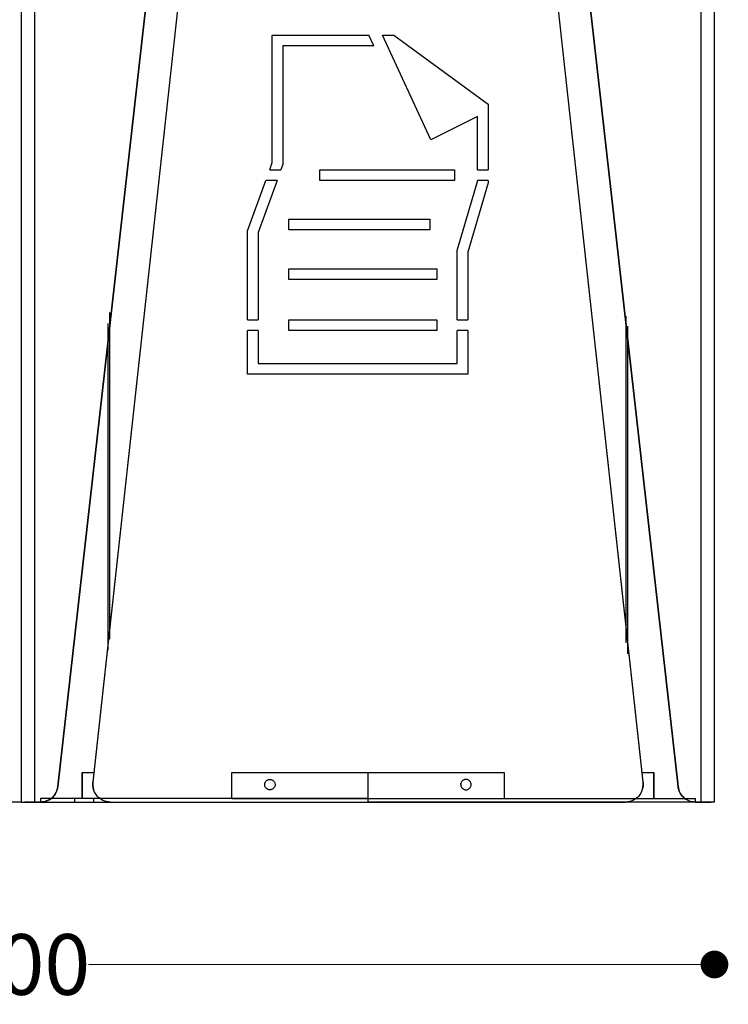
# Model space of a CAD drawing. Units: millimetres. Extents: x 10366 to 23682, y 24552 to 29690.
# Drawn here: x 12750 to 13159, y 27474 to 28042 of the extents above; entities that cross this region are included whole.
import ezdxf

# ---------------------------------------------------------------- set-up
doc = ezdxf.new("R2010")
doc.units = ezdxf.units.MM
doc.header["$LTSCALE"] = 3
doc.layers.add('DomyÅ›lny', color=7, linetype='Continuous')
doc.styles.get("Standard").update_dxf_attribs({"font": 'arial.ttf'})
doc.dimstyles.new('MATEUSZ', dxfattribs={"dimtxt": 35, "dimasz": 16, "dimexe": 0.18, "dimexo": 0.0625, "dimgap": 0.09, "dimtad": 0, "dimdec": 0, "dimdsep": 46, "dimtxsty": 'Standard', "dimblk": 'DOT', "dimcen": 0.09, "dimse1": 1, "dimse2": 1, "dimadec": 0, "dimazin": 0, "dimtfac": 1, "dimtdec": 0, "dimtofl": 0, "dimtmove": 0, "dimatfit": 3, "dimfxl": 1, "dimtolj": 1, "dimtzin": 0, "dimlwd": 9, "dimlwe": 9, "dimarcsym": 0})

# ---------------------------------------------------------------- blocks, each defined once
blk = doc.blocks.new('_Dot')
at = {"color": 0, "linetype": 'ByBlock', "lineweight": -2}
blk.add_line((-0.5, 0), (-1, 0), dxfattribs=at)
at = {"color": 0, "linetype": 'ByBlock', "const_width": 0.5}
blk.add_lwpolyline([(-0.25, 0, 1), (0.25, 0, 1)], format="xyb", close=True, dxfattribs=at)
blk = doc.blocks.new('*D28')
at = {"color": 0, "lineweight": 9, "transparency": 16777216}
for p, q in [((12366.88, 27496.75), (12712.16, 27496.75)), ((13134.88, 27496.75), (12789.6, 27496.75))]:
    blk.add_line(p, q, dxfattribs=at)
at = {"layer": 'Defpoints', "color": 0, "transparency": 16777216}
for p in [(12350.88, 27590.42), (13150.88, 27590.42), (13150.88, 27496.75)]:
    blk.add_point(p, dxfattribs=at)
at = {"color": 0, "lineweight": 9, "transparency": 16777216, "xscale": 16, "yscale": 16, "zscale": 16, "rotation": 180}
blk.add_blockref('_Dot', (12350.88, 27496.75), dxfattribs=at)
at = {"color": 0, "lineweight": 9, "transparency": 16777216, "xscale": 16, "yscale": 16, "zscale": 16}
blk.add_blockref('_Dot', (13150.88, 27496.75), dxfattribs=at)
at = {"color": 0, "transparency": 16777216, "insert": (12750.88, 27496.75), "char_height": 35, "attachment_point": 5}
blk.add_mtext('\\A1;800', dxfattribs=at)

msp = doc.modelspace()

# ---------------------------------------------------------------- linework, layer by layer
at = {"layer": 'DomyÅ›lny'}
for p, q in [((13150.88, 27590.42), (13150.88, 28364.19)), ((12750.88, 27590.42), (12750.88, 28300.53)), ((12750.88, 27590.42), (12750.88, 28300.53)), ((12758.64, 27590.42), (12758.64, 28299.21)), ((13143.12, 27590.42), (13143.12, 28299.21)), ((13150.88, 27590.42), (13150.88, 28300.53)), ((12864.35, 28261.28), (12792.12, 27602.01)), ((12864.35, 28261.15), (12792.12, 27601.87)), ((13109.64, 27602.01), (13037.41, 28261.28)), ((13109.64, 27601.87), (13037.41, 28261.15)), ((12771.88, 27599.3), (12844.59, 28243.84)), ((12844.55, 28243.5), (12771.88, 27599.3)), ((13129.88, 27599.3), (13057.16, 28243.84)), ((13057.2, 28243.5), (13129.88, 27599.3)), ((12895.7, 27959.21), (12895.7, 28032.63)), ((12895.7, 27959.21), (12895.7, 28032.63)), ((12895.7, 28032.63), (12951.44, 28032.63)), ((12895.7, 28032.63), (12951.44, 28032.63)), ((12954.36, 28026.5), (12951.44, 28032.63)), ((12954.36, 28026.5), (12951.44, 28032.63)), ((12987.17, 27972.31), (12959.33, 28032.63)), ((12959.33, 28032.63), (12965.88, 28032.63)), ((12959.33, 28032.63), (12965.88, 28032.63)), ((12987.17, 27972.31), (12959.33, 28032.63)), ((12965.88, 28032.63), (13020.28, 27992.73)), ((12965.88, 28032.63), (13020.28, 27992.73)), ((12954.36, 28026.5), (12901.82, 28026.5)), ((12954.36, 28026.5), (12901.82, 28026.5)), ((12901.82, 28026.5), (12901.82, 27958.14)), ((12901.82, 28026.5), (12901.82, 27958.14)), ((13020.28, 27992.73), (13020.28, 27955.02)), ((13020.28, 27992.73), (13020.28, 27955.02)), ((13014.15, 27985.8), (12987.17, 27972.31)), ((13014.15, 27985.8), (12987.17, 27972.31)), ((13014.15, 27955.02), (13014.15, 27985.8)), ((13014.15, 27955.02), (13014.15, 27985.8)), ((12894.17, 27955.02), (12895.7, 27959.21)), ((12894.17, 27955.02), (12895.7, 27959.21)), ((12901.82, 27958.14), (12900.69, 27955.02)), ((12901.82, 27958.14), (12900.69, 27955.02)), ((12894.17, 27955.02), (12900.69, 27955.02)), ((12894.17, 27955.02), (12900.69, 27955.02)), ((12923.09, 27948.89), (12923.09, 27955.02)), ((12923.09, 27955.02), (13000.88, 27955.02)), ((12923.09, 27948.89), (12923.09, 27955.02)), ((12923.09, 27955.02), (13000.88, 27955.02)), ((13000.88, 27955.02), (13000.88, 27948.89)), ((13000.88, 27955.02), (13000.88, 27948.89)), ((13014.15, 27955.02), (13020.28, 27955.02)), ((13014.15, 27955.02), (13020.28, 27955.02)), ((12881.4, 27919.82), (12891.95, 27948.89)), ((12881.4, 27919.82), (12891.95, 27948.89)), ((12898.47, 27948.89), (12887.53, 27918.74)), ((12898.47, 27948.89), (12887.53, 27918.74)), ((12898.47, 27948.89), (12891.95, 27948.89)), ((12898.47, 27948.89), (12891.95, 27948.89)), ((13000.88, 27948.89), (12923.09, 27948.89)), ((13000.88, 27948.89), (12923.09, 27948.89)), ((13002.45, 27908.42), (13014.15, 27948.31)), ((13002.45, 27908.42), (13014.15, 27948.31)), ((13020.28, 27947.43), (13008.57, 27907.54)), ((13020.28, 27947.43), (13008.57, 27907.54)), ((13014.15, 27948.31), (13014.15, 27948.89)), ((13020.28, 27948.89), (13014.15, 27948.89)), ((13014.15, 27948.31), (13014.15, 27948.89)), ((13020.28, 27948.89), (13014.15, 27948.89)), ((13020.28, 27948.89), (13020.28, 27947.43)), ((13020.28, 27948.89), (13020.28, 27947.43)), ((12905.28, 27926.43), (12986.58, 27926.43)), ((12905.28, 27920.3), (12905.28, 27926.43)), ((12905.28, 27920.3), (12905.28, 27926.43)), ((12905.28, 27926.43), (12986.58, 27926.43)), ((12986.58, 27926.43), (12986.58, 27920.3)), ((12986.58, 27926.43), (12986.58, 27920.3)), ((12881.4, 27868.48), (12881.4, 27919.82)), ((12881.4, 27868.48), (12881.4, 27919.82)), ((12887.53, 27918.74), (12887.53, 27868.48)), ((12887.53, 27918.74), (12887.53, 27868.48)), ((12986.58, 27920.3), (12905.28, 27920.3)), ((12986.58, 27920.3), (12905.28, 27920.3)), ((13002.45, 27868.48), (13002.45, 27908.42)), ((13002.45, 27868.48), (13002.45, 27908.42)), ((13008.57, 27907.54), (13008.57, 27868.48)), ((13008.57, 27907.54), (13008.57, 27868.48)), ((12905.28, 27897.83), (12990.67, 27897.83)), ((12905.28, 27891.71), (12905.28, 27897.83)), ((12905.28, 27891.71), (12905.28, 27897.83)), ((12905.28, 27897.83), (12990.67, 27897.83)), ((12990.67, 27897.83), (12990.67, 27891.71)), ((12990.67, 27897.83), (12990.67, 27891.71)), ((12990.67, 27891.71), (12905.28, 27891.71)), ((12990.67, 27891.71), (12905.28, 27891.71)), ((12801.88, 27684.4), (12801.88, 27872.62)), ((12800.88, 27678.05), (12800.88, 27866.27)), ((12881.4, 27868.48), (12887.53, 27868.48)), ((12881.4, 27868.48), (12887.53, 27868.48)), ((12905.28, 27868.48), (12990.67, 27868.48)), ((12905.28, 27862.35), (12905.28, 27868.48)), ((12905.28, 27862.35), (12905.28, 27868.48)), ((12905.28, 27868.48), (12990.67, 27868.48)), ((12990.67, 27868.48), (12990.67, 27862.35)), ((12990.67, 27868.48), (12990.67, 27862.35)), ((13002.45, 27868.48), (13008.57, 27868.48)), ((13002.45, 27868.48), (13008.57, 27868.48)), ((13099.88, 27682.28), (13099.88, 27870.5)), ((12881.4, 27837.2), (12881.4, 27862.35)), ((12887.53, 27862.35), (12881.4, 27862.35)), ((12881.4, 27837.2), (12881.4, 27862.35)), ((12887.53, 27862.35), (12881.4, 27862.35)), ((12887.53, 27862.35), (12887.53, 27843.33)), ((12887.53, 27862.35), (12887.53, 27843.33)), ((12990.67, 27862.35), (12905.28, 27862.35)), ((12990.67, 27862.35), (12905.28, 27862.35)), ((13002.45, 27843.33), (13002.45, 27862.35)), ((13008.57, 27862.35), (13002.45, 27862.35)), ((13008.57, 27862.35), (13002.45, 27862.35)), ((13002.45, 27843.33), (13002.45, 27862.35)), ((13008.57, 27862.35), (13008.57, 27837.2)), ((13008.57, 27862.35), (13008.57, 27837.2)), ((13100.88, 27675.94), (13100.88, 27864.86)), ((12887.53, 27843.33), (13002.45, 27843.33)), ((12887.53, 27843.33), (13002.45, 27843.33)), ((13008.57, 27837.2), (12881.4, 27837.2)), ((13008.57, 27837.2), (12881.4, 27837.2)), ((12785.88, 27607.42), (12792.72, 27607.42)), ((12785.88, 27607.42), (12785.88, 27592.42)), ((12785.88, 27592.42), (12785.88, 27607.42)), ((12785.88, 27607.42), (12792.72, 27607.42)), ((12872.26, 27607.39), (12950.88, 27607.39)), ((12872.26, 27592.42), (12872.26, 27607.39)), ((12950.88, 27607.39), (12950.88, 27592.42)), ((12950.88, 27607.39), (13029.5, 27607.39)), ((12950.88, 27607.39), (12950.88, 27592.42)), ((13029.5, 27607.39), (13029.5, 27592.42)), ((13109.03, 27607.42), (13115.88, 27607.42)), ((13109.03, 27607.42), (13115.88, 27607.42)), ((13115.88, 27607.42), (13115.88, 27592.42)), ((13115.88, 27592.42), (13115.88, 27607.42)), ((12792.12, 27601.87), (12792.12, 27602.01)), ((12891.3, 27600.46), (12891.3, 27601.34)), ((13004.46, 27600.46), (13004.46, 27601.34)), ((13010.46, 27600.46), (13010.46, 27601.34)), ((13109.64, 27601.87), (13109.64, 27602.01)), ((12752.88, 27590.42), (12761.85, 27590.42)), ((12761.94, 27590.42), (12758.64, 27590.42)), ((12758.64, 27590.42), (12761.94, 27590.42)), ((12950.88, 27592.42), (12761.85, 27592.42)), ((12761.85, 27592.42), (12761.85, 27590.42)), ((12761.85, 27590.42), (12950.88, 27590.42)), ((12781.51, 27592.42), (12781.51, 27590.42)), ((12792.51, 27592.42), (12792.51, 27590.42)), ((12802.05, 27590.42), (13099.7, 27590.42)), ((12872.26, 27592.42), (12950.88, 27592.42)), ((12950.88, 27592.42), (13029.5, 27592.42)), ((12950.88, 27592.42), (13139.9, 27592.42)), ((12950.88, 27592.42), (12950.88, 27590.42)), ((12950.88, 27592.42), (12950.88, 27590.42)), ((13139.9, 27590.42), (12950.88, 27590.42)), ((13143.12, 27590.42), (13139.81, 27590.42)), ((13139.81, 27590.42), (13143.12, 27590.42)), ((13139.9, 27590.42), (13139.9, 27592.42)), ((13139.9, 27590.42), (13148.88, 27590.42))]:
    msp.add_line(p, q, dxfattribs=at)
for points in [[(12761.94, 27590.42, 0), (12762.88, 27590.47, 0), (12763.81, 27590.6, 0), (12764.71, 27590.82, 0), (12765.59, 27591.11, 0), (12766.44, 27591.49, 0), (12767.24, 27591.94, 0), (12767.99, 27592.46, 0), (12768.69, 27593.04, 0), (12769.33, 27593.68, 0), (12769.91, 27594.38, 0), (12770.42, 27595.12, 0), (12770.86, 27595.9, 0), (12771.23, 27596.71, 0), (12771.52, 27597.56, 0), (12771.74, 27598.41, 0), (12771.88, 27599.3, 0)], [(12771.88, 27599.3, 0), (12771.73, 27598.38, 0), (12771.5, 27597.47, 0), (12771.18, 27596.6, 0), (12770.79, 27595.76, 0), (12770.32, 27594.96, 0), (12769.79, 27594.22, 0), (12769.18, 27593.53, 0), (12768.53, 27592.9, 0), (12767.82, 27592.33, 0), (12767.06, 27591.83, 0), (12766.27, 27591.41, 0), (12765.44, 27591.05, 0), (12764.59, 27590.78, 0), (12763.72, 27590.58, 0), (12762.85, 27590.46, 0), (12761.94, 27590.42, 0)], [(12792.12, 27602.01, 0), (12792.05, 27600.92, 0), (12792.1, 27599.82, 0), (12792.27, 27598.72, 0), (12792.55, 27597.63, 0)], [(12802.05, 27590.42, 0), (12801.02, 27590.48, 0), (12799.99, 27590.64, 0), (12798.96, 27590.93, 0), (12797.97, 27591.32, 0), (12797.02, 27591.82, 0), (12796.13, 27592.42, 0), (12795.32, 27593.1, 0), (12794.6, 27593.86, 0), (12793.95, 27594.69, 0), (12793.38, 27595.59, 0), (12792.9, 27596.57, 0), (12792.52, 27597.59, 0), (12792.25, 27598.66, 0), (12792.1, 27599.74, 0), (12792.05, 27600.81, 0), (12792.12, 27601.87, 0)], [(13109.64, 27601.87, 0), (13109.7, 27600.81, 0), (13109.66, 27599.74, 0), (13109.5, 27598.66, 0), (13109.23, 27597.59, 0), (13108.86, 27596.57, 0), (13108.38, 27595.59, 0), (13107.81, 27594.69, 0), (13107.16, 27593.86, 0), (13106.44, 27593.1, 0), (13105.62, 27592.42, 0), (13104.74, 27591.82, 0), (13103.79, 27591.32, 0), (13102.79, 27590.93, 0), (13101.77, 27590.64, 0), (13100.73, 27590.48, 0), (13099.7, 27590.42, 0)], [(13109.4, 27598.35, 0), (13109.59, 27599.27, 0), (13109.68, 27600.19, 0), (13109.64, 27602.01, 0)], [(13129.88, 27599.3, 0), (13130.03, 27598.38, 0), (13130.26, 27597.47, 0), (13130.58, 27596.6, 0), (13130.97, 27595.76, 0), (13131.44, 27594.96, 0), (13131.97, 27594.22, 0), (13132.57, 27593.53, 0), (13133.23, 27592.9, 0), (13133.94, 27592.33, 0), (13134.7, 27591.83, 0), (13135.49, 27591.41, 0), (13136.32, 27591.05, 0), (13137.16, 27590.78, 0), (13138.04, 27590.58, 0), (13138.91, 27590.46, 0), (13139.81, 27590.42, 0)], [(13139.81, 27590.42, 0), (13138.88, 27590.47, 0), (13137.95, 27590.6, 0), (13137.04, 27590.82, 0), (13136.17, 27591.11, 0), (13135.32, 27591.49, 0), (13134.52, 27591.94, 0), (13133.77, 27592.46, 0), (13133.07, 27593.04, 0), (13132.42, 27593.68, 0), (13131.84, 27594.38, 0), (13131.34, 27595.12, 0), (13130.89, 27595.9, 0), (13130.53, 27596.71, 0), (13130.23, 27597.56, 0), (13130.02, 27598.41, 0), (13129.88, 27599.3, 0)], [(12750.88, 27590.42, 0), (12750.88, 27590.42, 0), (12750.88, 27590.42, 0), (12750.88, 27590.42, 0), (12750.88, 27590.42, 0), (12750.88, 27590.42, 0), (12750.88, 27590.42, 0), (12750.88, 27590.42, 0), (12750.88, 27590.42, 0), (12750.88, 27590.42, 0), (12750.87, 27590.42, 0), (12750.86, 27590.42, 0), (12750.73, 27590.42, 0), (12750.08, 27590.42, 0), (12743.12, 27590.42, 0)], [(12750.88, 27590.42, 0), (12750.88, 27590.42, 0), (12750.88, 27590.42, 0), (12750.88, 27590.42, 0), (12750.88, 27590.42, 0), (12750.88, 27590.42, 0), (12750.88, 27590.42, 0), (12750.88, 27590.42, 0), (12750.88, 27590.42, 0), (12750.88, 27590.42, 0), (12750.88, 27590.42, 0), (12750.89, 27590.42, 0), (12751.02, 27590.42, 0), (12751.67, 27590.42, 0), (12758.64, 27590.42, 0)], [(12758.64, 27590.42, 0), (12752.88, 27590.42, 0)], [(12799.8, 27590.82, 0), (12800.93, 27590.62, 0), (12802.05, 27590.56, 0)], [(13150.88, 27590.42, 0), (13150.88, 27590.42, 0), (13150.88, 27590.42, 0), (13150.88, 27590.42, 0), (13150.88, 27590.42, 0), (13150.88, 27590.42, 0), (13150.88, 27590.42, 0), (13150.88, 27590.42, 0), (13150.88, 27590.42, 0), (13150.88, 27590.42, 0), (13150.87, 27590.42, 0), (13150.86, 27590.42, 0), (13150.73, 27590.42, 0), (13150.08, 27590.42, 0), (13143.12, 27590.42, 0)], [(13143.12, 27590.42, 0), (13148.88, 27590.42, 0)]]:
    msp.add_polyline3d(points, dxfattribs=at)
for points in [[(12891.3, 27600.46, 0), (12891.31, 27600.73, 0), (12891.35, 27601.01, 0), (12891.41, 27601.29, 0), (12891.51, 27601.56, 0), (12891.63, 27601.84, 0), (12891.79, 27602.1, 0), (12891.97, 27602.35, 0), (12892.18, 27602.58, 0), (12892.41, 27602.79, 0), (12892.66, 27602.97, 0), (12892.92, 27603.12, 0), (12893.19, 27603.25, 0), (12893.47, 27603.34, 0), (12893.75, 27603.41, 0), (12894.03, 27603.44, 0), (12894.3, 27603.46, 0), (12894.57, 27603.44, 0), (12894.84, 27603.41, 0), (12895.12, 27603.34, 0), (12895.4, 27603.25, 0), (12895.68, 27603.12, 0), (12895.94, 27602.97, 0), (12896.19, 27602.79, 0), (12896.42, 27602.58, 0), (12896.63, 27602.35, 0), (12896.81, 27602.1, 0), (12896.96, 27601.84, 0), (12897.09, 27601.56, 0), (12897.18, 27601.29, 0), (12897.25, 27601.01, 0), (12897.29, 27600.73, 0), (12897.3, 27600.46, 0), (12897.29, 27600.19, 0), (12897.25, 27599.92, 0), (12897.18, 27599.64, 0), (12897.09, 27599.36, 0), (12896.96, 27599.09, 0), (12896.81, 27598.82, 0), (12896.63, 27598.57, 0), (12896.42, 27598.34, 0), (12896.19, 27598.14, 0), (12895.94, 27597.96, 0), (12895.68, 27597.8, 0), (12895.4, 27597.68, 0), (12895.12, 27597.58, 0), (12894.84, 27597.52, 0), (12894.57, 27597.48, 0), (12894.3, 27597.47, 0), (12894.03, 27597.48, 0), (12893.75, 27597.52, 0), (12893.47, 27597.58, 0), (12893.19, 27597.68, 0), (12892.92, 27597.8, 0), (12892.66, 27597.96, 0), (12892.41, 27598.14, 0), (12892.18, 27598.34, 0), (12891.97, 27598.57, 0), (12891.79, 27598.82, 0), (12891.63, 27599.09, 0), (12891.51, 27599.36, 0), (12891.41, 27599.64, 0), (12891.35, 27599.92, 0), (12891.31, 27600.19, 0)], [(13010.46, 27600.46, 0), (13010.45, 27600.73, 0), (13010.41, 27601.01, 0), (13010.34, 27601.29, 0), (13010.25, 27601.56, 0), (13010.12, 27601.84, 0), (13009.97, 27602.1, 0), (13009.79, 27602.35, 0), (13009.58, 27602.58, 0), (13009.35, 27602.79, 0), (13009.1, 27602.97, 0), (13008.84, 27603.12, 0), (13008.56, 27603.25, 0), (13008.28, 27603.34, 0), (13008.01, 27603.41, 0), (13007.73, 27603.44, 0), (13007.46, 27603.46, 0), (13007.19, 27603.44, 0), (13006.91, 27603.41, 0), (13006.63, 27603.34, 0), (13006.36, 27603.25, 0), (13006.08, 27603.12, 0), (13005.82, 27602.97, 0), (13005.57, 27602.79, 0), (13005.34, 27602.58, 0), (13005.13, 27602.35, 0), (13004.95, 27602.1, 0), (13004.79, 27601.84, 0), (13004.67, 27601.56, 0), (13004.58, 27601.29, 0), (13004.51, 27601.01, 0), (13004.47, 27600.73, 0), (13004.46, 27600.46, 0), (13004.47, 27600.19, 0), (13004.51, 27599.92, 0), (13004.58, 27599.64, 0), (13004.67, 27599.36, 0), (13004.79, 27599.09, 0), (13004.95, 27598.82, 0), (13005.13, 27598.57, 0), (13005.34, 27598.34, 0), (13005.57, 27598.14, 0), (13005.82, 27597.96, 0), (13006.08, 27597.8, 0), (13006.36, 27597.68, 0), (13006.63, 27597.58, 0), (13006.91, 27597.52, 0), (13007.19, 27597.48, 0), (13007.46, 27597.47, 0), (13007.73, 27597.48, 0), (13008.01, 27597.52, 0), (13008.28, 27597.58, 0), (13008.56, 27597.68, 0), (13008.84, 27597.8, 0), (13009.1, 27597.96, 0), (13009.35, 27598.14, 0), (13009.58, 27598.34, 0), (13009.79, 27598.57, 0), (13009.97, 27598.82, 0), (13010.12, 27599.09, 0), (13010.25, 27599.36, 0), (13010.34, 27599.64, 0), (13010.41, 27599.92, 0), (13010.45, 27600.19, 0)]]:
    msp.add_polyline3d(points, close=True, dxfattribs=at)

# ---------------------------------------------------------------- dimensions: what is measured, and where the dimension line sits
dim = msp.add_linear_dim(base=(13150.88, 27496.75), p1=(12350.88, 27590.42), p2=(13150.88, 27590.42), dimstyle='MATEUSZ')
dim.commit()
dim.dimension.update_dxf_attribs({"geometry": '*D28', "text_midpoint": (12750.88, 27496.75)})

doc.saveas('drawing.dxf')
